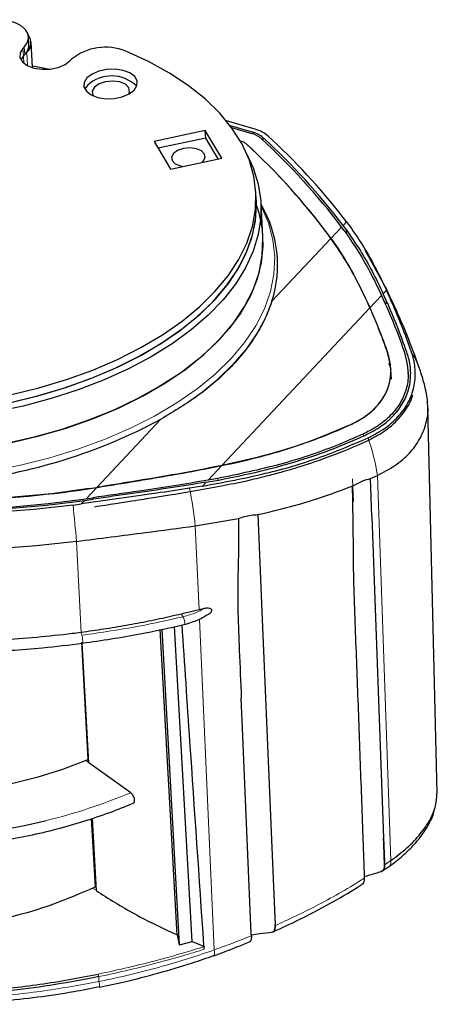
# Model space of a CAD drawing. Units: millimetres. Extents: x 7 to 838, y 5 to 589.
# Drawn here: x 710 to 756, y 307 to 417 of the extents above; entities that cross this region are included whole.
import ezdxf

# ---------------------------------------------------------------- set-up
doc = ezdxf.new("R2010")
doc.units = ezdxf.units.MM

msp = doc.modelspace()

# ---------------------------------------------------------------- linework, layer by layer
at = {"color": 7, "linetype": 'Continuous', "lineweight": 25}
for p, q in [((710.81465, 414.18298), (710.76829, 415.01688)), ((710.29425, 413.88885), (710.14632, 413.73137)), ((711.21431, 411.58474), (711.05559, 414.43947)), ((710.19268, 412.89748), (709.9115, 412.47383)), ((710.19268, 412.89748), (710.58155, 413.31144)), ((710.34062, 413.05496), (710.19268, 412.89748)), ((715.42601, 412.37242), (715.57395, 412.5299)), ((717.34375, 409.60865), (717.07202, 409.2074)), ((736.18938, 404.66426), (732.88235, 405.63583)), ((733.2893, 405.11648), (735.86428, 404.35791)), ((730.52514, 404.54822), (724.81693, 403.31992)), ((732.35243, 401.4729), (730.52514, 404.54822)), ((730.5715, 403.71432), (730.52514, 404.54822)), ((733.4564, 404.89106), (735.72121, 404.2231)), ((724.81693, 403.31992), (726.64422, 400.2446)), ((730.5715, 403.71432), (725.2615, 402.57171)), ((731.95422, 401.38721), (730.5715, 403.71432)), ((734.71947, 403.27914), (734.40505, 403.37255)), ((734.7219, 403.28142), (734.40737, 403.37486)), ((726.64422, 400.2446), (732.35243, 401.4729)), ((736.22285, 396.82275), (736.17649, 397.65665)), ((736.95391, 392.68104), (736.74526, 396.43356)), ((746.28174, 393.45954), (745.91524, 393.95702)), ((746.29803, 394.36452), (745.9267, 394.85258)), ((744.5558, 392.50986), (744.24086, 392.9416)), ((746.02616, 393.39608), (745.74578, 393.77663)), ((744.55293, 392.50681), (744.54497, 392.51781)), ((750.86734, 386.62935), (748.38474, 391.19309)), ((750.39671, 387.49009), (750.76938, 386.70014)), ((750.73989, 385.56783), (750.40234, 386.30942)), ((748.92165, 384.73318), (748.6265, 385.39385)), ((750.21992, 386.11523), (750.48391, 385.53392)), ((748.85487, 384.87942), (748.92003, 384.73145)), ((751.00026, 378.56401), (751.18539, 378.23903)), ((751.24292, 377.90179), (751.24853, 377.86629)), ((751.33123, 376.76088), (751.25119, 377.80608)), ((753.21238, 377.18464), (753.19389, 377.5172)), ((756.44231, 330.4888), (755.39891, 373.59358)), ((731.09612, 366.85533), (732.36576, 367.10891)), ((732.36747, 367.11074), (732.18032, 367.07268)), ((730.62361, 365.25433), (732.02647, 365.50064)), ((731.92951, 365.67282), (730.83353, 365.47781)), ((748.97129, 365.66354), (749.7534, 366.01546)), ((717.55926, 364.53557), (718.40249, 364.66884)), ((718.4054, 364.67194), (718.3837, 364.66842)), ((730.21067, 364.81475), (728.76534, 364.58402)), ((746.92479, 364.80966), (746.92395, 364.81443)), ((717.04686, 363.22572), (718.0084, 363.36473)), ((717.21482, 363.40452), (717.95209, 363.51268)), ((715.74384, 362.69547), (716.66837, 362.82281)), ((729.40129, 360.37618), (734.23777, 361.18901)), ((734.23777, 361.18901), (734.23396, 361.21672)), ((736.38409, 361.63537), (736.84364, 350.80161)), ((749.12661, 361.42148), (750.43846, 325.50003)), ((730.29379, 351.10569), (729.82038, 350.99037)), ((730.93477, 350.55875), (731.02224, 350.6157)), ((736.84364, 350.80161), (738.1426, 320.02899)), ((729.05076, 313.93076), (727.09394, 349.12478)), ((716.64067, 348.46018), (716.64034, 348.46014)), ((727.36271, 314.6711), (725.46635, 348.77768)), ((725.65488, 348.81788), (727.61508, 313.56316)), ((727.64857, 313.54164), (725.68679, 348.82469)), ((717.45021, 334.27511), (716.72265, 347.36043)), ((717.52517, 333.89377), (716.7825, 347.25081)), ((734.68909, 337.75813), (734.54576, 341.12849)), ((734.87686, 333.34468), (734.68916, 337.75814)), ((717.2817, 334.17501), (717.45021, 334.27511)), ((722.18366, 330.55195), (717.52517, 333.89377)), ((735.66003, 314.83606), (734.8729, 333.34394)), ((718.24136, 320.04611), (717.81802, 327.65991)), ((717.87078, 327.67783), (718.31932, 319.61073)), ((750.30346, 321.80901), (751.09263, 322.34155)), ((718.09612, 319.95597), (718.24136, 320.04611)), ((718.24136, 320.04611), (718.29018, 320.13482)), ((738.1444, 320.02938), (738.3171, 315.83515)), ((738.32477, 315.69079), (738.31889, 315.83554)), ((735.66821, 314.56124), (735.6567, 314.83544)), ((727.36271, 314.6711), (727.61508, 313.56316)), ((727.64857, 313.54164), (729.05076, 313.93076)), ((729.05076, 313.93076), (730.41781, 313.36276)), ((727.61508, 313.56316), (727.64857, 313.54164)), ((731.46155, 312.34614), (731.47042, 312.34949)), ((718.68125, 308.81405), (718.68569, 308.81298))]:
    msp.add_line(p, q, dxfattribs=at)
at = {"color": 8, "linetype": 'Continuous', "lineweight": 18}
for p, q in [((710.34062, 413.05496), (710.29425, 413.88885)), ((710.19268, 412.89748), (710.14632, 413.73137)), ((710.19268, 412.89748), (710.23792, 412.08396)), ((710.66544, 411.80273), (710.58155, 413.31144)), ((735.86428, 404.35791), (735.8724, 404.1745)), ((734.7221, 403.27835), (734.7219, 403.28142)), ((735.06117, 403.09721), (735.06076, 403.10274)), ((736.96336, 403.77838), (736.97512, 403.46242)), ((745.91524, 393.95702), (746.29803, 394.36452)), ((744.24145, 392.9338), (744.24086, 392.9416)), ((745.74578, 393.77663), (744.5558, 392.50986)), ((746.28174, 393.45954), (746.29819, 393.00231)), ((737.96604, 385.49485), (744.55293, 392.50681)), ((750.76938, 386.70014), (750.40234, 386.30942)), ((750.21992, 386.11523), (748.92165, 384.73318)), ((750.62308, 385.20672), (750.75801, 385.23407)), ((750.73989, 385.56783), (750.73608, 385.28279)), ((748.92003, 384.73145), (732.36747, 367.11074)), ((753.03965, 379.78649), (753.0383, 379.52852)), ((718.4054, 364.67194), (725.56461, 372.29314)), ((748.17846, 370.64469), (748.19448, 370.3566)), ((748.76461, 370.04549), (748.77442, 370.04013)), ((732.36576, 367.10891), (730.83353, 365.47781)), ((731.92951, 365.67282), (731.93992, 365.48544)), ((747.06275, 363.10509), (746.95751, 365.62695)), ((751.24156, 322.97213), (749.7534, 366.01546)), ((718.40249, 364.66884), (717.21482, 363.40452)), ((730.62361, 365.25433), (730.21067, 364.81475)), ((716.66837, 362.82281), (717.04686, 363.22572)), ((717.95209, 363.51268), (717.9607, 363.35783)), ((729.82038, 350.99037), (729.40129, 360.37618)), ((716.64034, 348.46014), (716.11882, 358.6415)), ((727.8601, 350.51991), (728.04178, 350.22083)), ((731.51748, 312.98228), (729.86686, 349.94939)), ((716.73344, 348.14412), (716.64067, 348.46018)), ((717.53179, 333.90154), (717.20051, 334.14669)), ((751.24156, 322.9721), (751.24156, 322.97213)), ((718.3171, 319.65064), (717.93689, 319.89093)), ((718.63874, 309.4458), (718.6106, 309.99532))]:
    msp.add_line(p, q, dxfattribs=at)
at = {"color": 7, "linetype": 'Continuous', "lineweight": 25, "flags": 128}
for points in [[(710.29425, 413.88885), (710.623, 414.35179), (710.76487, 414.83624), (710.71297, 415.31868), (710.46981, 415.77568), (710.0472, 416.18505), (709.46568, 416.52692), (708.75346, 416.78467), (707.94515, 416.94579)], [(708.73701, 375.00291), (711.92818, 375.79028), (715.00502, 376.7208), (717.94511, 377.7877), (720.72703, 378.9832), (723.33051, 380.29858), (725.73657, 381.72427), (727.92768, 383.24987), (729.88788, 384.86427), (731.60288, 386.5557), (733.06018, 388.31185), (734.24918, 390.1199), (735.1612, 391.96669), (735.78959, 393.83877), (736.12978, 395.72248), (736.17929, 397.6041), (735.93777, 399.46993), (735.40695, 401.30636), (734.59073, 403.10002), (733.49504, 404.83783), (732.12787, 406.50713), (730.49918, 408.09576), (728.62083, 409.59214), (726.50653, 410.98537), (724.17166, 412.2653), (721.63325, 413.42259)], [(710.14632, 413.73137), (709.83721, 413.23152), (709.81677, 412.71409), (710.08699, 412.22972), (710.62143, 411.82584), (711.36777, 411.54197), (712.25295, 411.4059), (713.19032, 411.43095), (714.08813, 411.61467), (714.8585, 411.93908), (715.42601, 412.37242)], [(711.20355, 411.77835), (712.60161, 411.51559), (713.07436, 411.41902)], [(717.29739, 410.44255), (716.98828, 409.9427), (716.96784, 409.42526), (717.23806, 408.9409), (717.7725, 408.53701), (718.51883, 408.25314), (719.40401, 408.11707), (720.34139, 408.14213), (721.2392, 408.32585), (722.00957, 408.65026), (722.57708, 409.0836), (722.88619, 409.58345), (722.90663, 410.10088), (722.63641, 410.58524), (722.10197, 410.98913), (721.35563, 411.273), (720.47045, 411.40907), (719.53308, 411.38402), (718.63527, 411.20029), (717.8649, 410.87588), (717.29739, 410.44255)], [(718.13571, 409.40481), (717.89641, 408.96412), (717.97487, 408.51812), (718.04883, 408.4074)], [(721.96428, 408.6251), (722.07079, 408.89423), (721.99233, 409.34023), (721.60806, 409.72365), (720.97648, 409.98613), (720.19374, 410.08769), (719.37901, 410.01288), (718.65633, 409.77308), (718.13571, 409.40481)], [(735.19533, 401.84123), (735.86855, 400.38388), (736.44059, 398.55475), (736.72795, 396.69462), (736.72861, 394.81669), (736.44255, 392.93428), (735.8718, 391.06074), (735.02042, 389.20937), (733.89444, 387.39329), (732.50185, 385.62539), (730.85252, 383.9182), (728.95816, 382.28384), (726.83221, 380.7339), (724.48974, 379.27937), (721.94736, 377.93057), (719.22312, 376.69707), (716.33634, 375.58762), (713.30749, 374.61009), (710.15805, 373.7714), (706.91037, 373.07751)], [(726.96033, 401.99254), (726.74398, 401.59411), (726.81491, 401.19087), (727.16234, 400.84421), (727.73336, 400.6069), (728.01734, 400.54964)], [(730.15633, 401.00034), (730.30176, 401.13248), (730.51811, 401.53092), (730.44717, 401.93416), (730.09975, 402.28082), (729.52873, 402.51812), (728.82104, 402.60995), (728.08443, 402.54231), (727.43103, 402.3255), (726.96033, 401.99254)], [(736.24145, 396.19255), (736.50571, 395.3607), (736.87943, 393.51072), (736.96751, 391.63895), (736.7693, 389.75865), (736.28623, 387.88311), (735.52171, 386.02562), (734.48114, 384.19932), (733.1719, 382.41713), (731.60325, 380.69167), (729.78629, 379.03514), (727.73387, 377.45928), (725.46053, 375.97523), (722.98235, 374.59349), (720.31687, 373.32385), (717.48295, 372.17528), (714.50065, 371.15593), (711.39108, 370.27299), (708.17624, 369.53273)], [(708.45804, 374.0982), (711.62617, 374.86197), (714.68485, 375.76657), (717.61226, 376.80553), (720.38753, 377.97146), (722.99084, 379.25602), (725.40364, 380.65006), (727.60871, 382.14364), (729.59031, 383.72609), (731.33431, 385.38613), (732.82828, 387.11191), (734.06154, 388.89113), (735.02531, 390.71109), (735.71271, 392.55881), (736.11883, 394.42111), (736.24078, 396.2847), (736.22285, 396.82275)], [(708.78337, 374.16901), (711.97454, 374.95638), (715.05138, 375.88691), (717.99148, 376.95381), (720.7734, 378.1493), (723.37687, 379.46469), (725.78293, 380.89037), (727.97404, 382.41598), (729.93424, 384.03038), (731.64924, 385.72181), (733.10655, 387.47795), (734.29554, 389.28601), (735.20756, 391.1328), (735.83596, 393.00487), (736.17615, 394.88858), (736.22566, 396.77021), (736.22285, 396.82275)], [(702.22887, 368.57954), (705.17269, 368.9866), (708.54105, 369.60842), (711.8202, 370.3847), (714.98585, 371.30968), (718.01449, 372.37651), (720.88368, 373.57728), (723.57211, 374.90306), (726.05987, 376.34404), (728.32848, 377.88952), (730.36113, 379.52804), (732.14273, 381.24744), (733.66008, 383.03498), (734.90191, 384.87739), (735.85902, 386.761), (736.52431, 388.67185), (736.89283, 390.59576), (736.96187, 392.51846), (736.95391, 392.68104)], [(717.55926, 364.53557), (713.36373, 363.97339), (709.12779, 363.57215), (704.87216, 363.33382), (700.61761, 363.25956), (696.38494, 363.34973), (692.19482, 363.6039), (688.06773, 364.02081), (684.02383, 364.59843), (680.08287, 365.33395), (676.26412, 366.22376), (672.58623, 367.26352), (669.06717, 368.44815), (665.72413, 369.77187), (662.57344, 371.22819), (659.63051, 372.81002), (656.9097, 374.50962), (654.42431, 376.31868), (652.18648, 378.22838), (650.20715, 380.22937), (648.49599, 382.31188)], [(646.82713, 381.2997), (648.61864, 379.20671), (650.67395, 377.19643), (652.98347, 375.27826), (655.53641, 373.46116), (658.32083, 371.75361), (661.32374, 370.16359), (664.53111, 368.69853), (667.92796, 367.36528), (671.49841, 366.17005), (675.2258, 365.11843), (679.09271, 364.21534), (683.08107, 363.46499), (687.17226, 362.87089), (691.34718, 362.43581), (695.5863, 362.16179), (699.86985, 362.0501), (704.1778, 362.10126), (708.49003, 362.31505), (712.78641, 362.69045), (717.04686, 363.22572)], [(646.99509, 381.4785), (648.77479, 379.3799), (650.82031, 377.36406), (653.12201, 375.4405), (655.66902, 373.6183), (658.44931, 371.90605), (661.44976, 370.31185), (664.65622, 368.84321), (668.05355, 367.50708), (671.6257, 366.30974), (675.35583, 365.25686), (679.22633, 364.3534), (683.21892, 363.60363), (687.31477, 363.01109), (691.49454, 362.57857), (695.7385, 362.30812), (700.02662, 362.20101), (704.33867, 362.25775), (708.65428, 362.47807), (712.95309, 362.86093), (717.21482, 363.40452)], [(715.74384, 362.69547), (711.35011, 362.20101), (706.92611, 361.8745), (702.49325, 361.71751), (698.07298, 361.73082), (693.68668, 361.91435), (689.35558, 362.26723), (685.10063, 362.78773), (680.94241, 363.47334), (676.90104, 364.32075), (672.99608, 365.32586), (669.24642, 366.48379), (665.67019, 367.78896), (662.28471, 369.23504), (659.10635, 370.81505), (656.15049, 372.52132), (653.43143, 374.34562), (650.96232, 376.27911), (648.75511, 378.31244), (646.82048, 380.43578)], [(716.11882, 358.6415), (711.64995, 358.13858), (707.15029, 357.80648), (702.64163, 357.64681), (698.14576, 357.66035), (693.68445, 357.84702), (689.27928, 358.20593), (684.95156, 358.73533), (680.72223, 359.43267), (676.61175, 360.29457), (672.64001, 361.31687), (668.82622, 362.49461), (665.18884, 363.82209), (661.74546, 365.29291), (658.51275, 366.89993), (655.50634, 368.63539), (652.74077, 370.49088), (650.22944, 372.45744), (647.98448, 374.52554), (646.01677, 376.68519)], [(749.12661, 361.42148), (749.04891, 363.54372), (748.97128, 365.66354)], [(717.2817, 334.17501), (714.57131, 333.13997), (711.71244, 332.24579), (708.73113, 331.50058), (705.65451, 330.91114), (702.51058, 330.48283), (699.32797, 330.21956), (696.13565, 330.1237), (692.96267, 330.19615), (689.83791, 330.43624), (686.78983, 330.84178), (683.84616, 331.40909), (681.0337, 332.13299), (678.37805, 333.00691), (675.90338, 334.02287), (673.63223, 335.17165), (671.58526, 336.44277), (669.78111, 337.82467), (668.23619, 339.30478), (666.96459, 340.86961), (665.97785, 342.50492), (665.28498, 344.19583), (664.89227, 345.92695), (664.81235, 346.75298)], [(750.548, 322.49011), (750.46561, 324.75472), (750.43846, 325.50003)]]:
    msp.add_lwpolyline(points, dxfattribs=at)
at = {"color": 8, "linetype": 'Continuous', "lineweight": 18, "flags": 128}
for points in [[(736.76195, 396.13347), (736.77879, 396.10063), (737.57003, 394.24668), (738.07061, 392.35145), (738.27699, 390.42839), (738.18769, 388.49115), (737.80336, 386.55349), (737.12671, 384.62916), (736.16255, 382.73182), (734.91773, 380.87494), (733.40108, 379.07171), (731.62337, 377.33492), (729.59723, 375.67691), (727.33703, 374.10944), (724.85882, 372.64364), (722.18019, 371.28992), (719.32016, 370.0579), (716.29903, 368.9563), (713.13826, 367.99297), (709.86027, 367.17473), (706.48834, 366.50739), (703.04641, 365.99569)], [(725.56461, 372.29314), (727.88495, 373.69951), (730.00855, 375.19553), (731.92203, 376.77178), (733.61333, 378.41834), (735.0718, 380.12482), (736.28826, 381.88048), (737.25503, 383.67426), (737.96604, 385.49485)], [(748.77442, 370.04013), (748.7861, 370.03138), (748.79668, 370.01875), (748.80494, 370.00372), (748.80989, 369.98805), (748.81096, 369.97361), (748.80802, 369.96207), (748.80141, 369.95481), (748.79599, 369.95288)], [(716.79802, 347.26498), (716.82057, 347.24568), (716.83482, 347.28678), (716.83901, 347.38326), (716.83265, 347.52333), (716.81649, 347.68991), (716.79252, 347.86266), (716.76367, 348.02048), (716.73344, 348.14412)], [(731.47042, 312.34949), (731.47185, 312.35016), (731.51687, 312.39779), (731.54453, 312.48827), (731.55395, 312.61877), (731.54483, 312.78518), (731.51748, 312.98228)]]:
    msp.add_lwpolyline(points, dxfattribs=at)
at = {"color": 7, "linetype": 'Continuous', "lineweight": 25}
for centre, radius, start, end in [((709.64709, 414.34996), 1.39705, 311.9809677, 38.5631923), ((709.31943, 414.14771), 1.49563, 313.0609717, 1.3515157), ((719.36221, 407.82699), 6.0389, 67.909664, 128.8519924), ((720.04778, 406.66352), 3.9982, 45.3369338, 132.5561169), ((735.05979, 401.75213), 2.55796, 49.381007, 75.0145356), ((735.14013, 401.6526), 2.80055, 49.381007, 75.0145356), ((735.32269, 401.42644), 3.35181, 49.381007, 75.0145356), ((687.45041, 349.28947), 74.13146, 37.9247349, 47.5294452), ((734.49727, 402.44902), 0.85934, 49.381007, 75.0145356), ((734.49863, 402.44733), 0.86346, 49.381007, 75.0145356), ((687.02953, 350.49935), 71.22905, 36.1503525, 47.6029645), ((686.75759, 350.23571), 71.61089, 36.6096615, 47.5829047), ((687.53908, 349.89267), 72.89596, 37.0138543, 47.5658402), ((687.61079, 349.80461), 73.13579, 37.1356804, 47.5608061), ((725.30584, 389.53708), 13.28985, 342.2923959, 30.5289324), ((741.7828, 382.22112), 10.09759, 25.9409066, 31.4533915), ((696.3512, 426.85425), 61.88973, 276.4007087, 298.1657399), ((700.84901, 473.31145), 110.04896, 271.179974, 279.1683221), ((695.43516, 399.36802), 73.97578, 263.1355474, 283.5323926)]:
    msp.add_arc(centre, radius, start, end, dxfattribs=at)
at = {"color": 8, "linetype": 'Continuous', "lineweight": 18}
for centre, radius, start, end in [((744.6242, 374.26234), 10.50493, 19.0336909, 31.6459909), ((727.28026, 362.64142), 22.72502, 8.5384207, 19.4524272), ((683.92467, 355.65504), 45.72103, 5.9269208, 11.2618223), ((601.33611, 350.06881), 115.1024, 4.2712739, 6.2979847), ((698.32177, 387.17006), 61.44103, 283.5769573, 292.8531511), ((716.24345, 309.62076), 2.39659, 8.9915985, 15.8559286), ((717.16505, 309.01832), 1.53444, 352.3095906, 16.1760435)]:
    msp.add_arc(centre, radius, start, end, dxfattribs=at)
at = {"color": 7, "linetype": 'Continuous', "lineweight": 25}
for points, knots in [([(746.29803, 394.36452), (746.7787, 393.69183), (747.76333, 392.31385), (749.13452, 390.01584), (749.97561, 388.33275), (750.39671, 387.49009)], [0, 0, 0, 0, 0.322610549, 0.66085645, 1, 1, 1, 1]), ([(746.02616, 393.39608), (746.51869, 392.6855), (747.52962, 391.227), (748.93279, 388.79308), (749.79048, 387.00868), (750.21992, 386.11523)], [0, 0, 0, 0, 0.32175029, 0.660403442, 1, 1, 1, 1]), ([(746.28174, 393.45954), (746.79739, 392.71088), (747.80428, 391.24897), (749.17693, 388.85038), (749.99353, 387.15711), (750.40234, 386.30942)], [0, 0, 0, 0, 0.343908963, 0.671545554, 1, 1, 1, 1]), ([(744.55293, 392.50681), (744.72191, 392.2688), (745.60882, 391.01954), (747.11674, 388.57278), (748.27552, 386.1105), (748.85487, 384.87942)], [0, 0, 0, 0, 0.105294233, 0.552670038, 1, 1, 1, 1]), ([(748.6265, 385.39385), (748.19241, 386.30354), (747.36279, 388.04208), (745.99858, 390.41719), (745.03715, 391.81169), (744.5558, 392.50986)], [0, 0, 0, 0, 0.3540208763, 0.6765827755, 1, 1, 1, 1]), ([(753.5671, 379.77395), (753.26231, 380.62668), (752.69249, 382.22083), (751.75336, 384.5295), (751.09743, 385.97647), (750.76938, 386.70014)], [0, 0, 0, 0, 0.365037652, 0.682435462, 1, 1, 1, 1]), ([(754.54949, 377.70359), (754.12904, 378.86724), (753.34821, 381.02832), (752.10153, 384.0001), (751.2505, 385.81289), (750.8633, 386.63767)], [0, 0, 0, 0, 0.388700724, 0.721875123, 1, 1, 1, 1]), ([(737.96604, 385.49485), (737.73558, 384.85593), (737.27467, 383.5781), (736.21775, 381.66552), (734.88847, 379.78327), (732.8658, 377.51413), (729.92253, 374.9342), (727.02799, 373.18), (725.56461, 372.29314)], [0, 0, 0, 0, 0.130916346, 0.261833116, 0.396551801, 0.531270325, 0.763027485, 1, 1, 1, 1]), ([(750.48391, 385.53392), (750.86132, 384.66687), (751.46465, 383.2808), (752.21338, 381.35166), (752.59095, 380.29271), (752.77976, 379.76317)], [0, 0, 0, 0, 0.45508652, 0.727506813, 1, 1, 1, 1]), ([(753.03965, 379.78649), (752.68771, 380.75829), (752.15966, 382.21638), (751.37002, 384.13786), (750.94995, 385.09113), (750.73989, 385.56783)], [0, 0, 0, 0, 0.49976579, 0.749854804, 1, 1, 1, 1]), ([(748.92003, 384.73145), (749.09603, 384.3236), (749.53023, 383.31738), (750.17797, 381.69923), (750.61853, 380.48129), (750.8388, 379.87231)], [0, 0, 0, 0, 0.254183265, 0.627091693, 1, 1, 1, 1]), ([(750.89005, 379.73193), (750.71887, 380.211), (750.37651, 381.16914), (749.73038, 382.83965), (749.22547, 384.02184), (748.92165, 384.73318)], [0, 0, 0, 0, 0.284835998, 0.569671972, 1, 1, 1, 1]), ([(746.80267, 371.71484), (747.35197, 372.00353), (748.45036, 372.58081), (749.71452, 373.69558), (750.62768, 374.96229), (751.16575, 376.34479), (751.31011, 377.80389), (751.14573, 378.94496), (750.93604, 379.58552), (750.88811, 379.73193)], [0, 0, 0, 0, 0.160956035, 0.3218492044, 0.480759632, 0.6396796276, 0.7965828658, 0.9535046145, 1, 1, 1, 1]), ([(746.84401, 371.7334), (747.37451, 372.01228), (748.43557, 372.57006), (749.66037, 373.6459), (750.57248, 374.86136), (751.11899, 376.1982), (751.36604, 377.82933), (751.06695, 379.02481), (750.89005, 379.73193)], [0, 0, 0, 0, 0.1560666111, 0.3121463339, 0.4668016379, 0.6214525769, 0.776094372, 1, 1, 1, 1]), ([(752.77976, 379.76317), (752.99542, 378.86137), (753.34819, 377.38626), (752.95397, 375.42385), (752.23652, 373.88453), (751.08334, 372.51088), (749.7106, 371.42116), (748.63479, 370.87595), (748.17846, 370.64469)], [0, 0, 0, 0, 0.249465152, 0.408062449, 0.566644847, 0.72499749, 0.883349811, 1, 1, 1, 1]), ([(748.35078, 370.48385), (748.97195, 370.8089), (750.21419, 371.45897), (751.65408, 372.72172), (752.71095, 374.16261), (753.34784, 375.75023), (753.53553, 377.43461), (753.35975, 378.79651), (753.10693, 379.57842), (753.03965, 379.78649)], [0, 0, 0, 0, 0.157479594, 0.314936017, 0.472358111, 0.62978886, 0.786473376, 0.943178778, 1, 1, 1, 1]), ([(748.70809, 370.2094), (749.34613, 370.54598), (750.62226, 371.21917), (752.09887, 372.52658), (753.18914, 374.01502), (753.85078, 375.6608), (754.05023, 377.41253), (753.87154, 378.80255), (753.62546, 379.58776), (753.5671, 379.77395)], [0, 0, 0, 0, 0.15800866, 0.316031475, 0.474329676, 0.632635574, 0.791599523, 0.950581248, 1, 1, 1, 1]), ([(750.8388, 379.87231), (750.84292, 379.86062), (750.85322, 379.83138), (750.86966, 379.78459), (750.88196, 379.74949), (750.88811, 379.73193)], [0, 0, 0, 0, 0.249974139, 0.624987017, 1, 1, 1, 1]), ([(755.37513, 374.24709), (755.28223, 374.82723), (755.09596, 375.9905), (754.73313, 377.12818), (754.55125, 377.69848)], [0, 0, 0, 0, 0.498714958, 1, 1, 1, 1]), ([(748.81078, 369.97169), (749.45711, 370.32041), (750.62345, 370.9497), (751.84368, 372.0111), (752.62171, 372.90116), (753.16495, 373.73028), (753.53104, 374.4034), (753.65598, 374.86868), (753.69546, 375.01568)], [0, 0, 0, 0, 0.270528349, 0.48818794, 0.654326233, 0.774861923, 0.928865595, 1, 1, 1, 1]), ([(749.7534, 366.01546), (750.43029, 366.36825), (751.80375, 367.08409), (753.3783, 368.46257), (754.56265, 370.05862), (755.23385, 371.80555), (755.48357, 373.25885), (755.34627, 374.10841), (755.31061, 374.3291)], [0, 0, 0, 0, 0.185340789, 0.376070194, 0.560675693, 0.750649684, 0.935226976, 1, 1, 1, 1]), ([(732.36576, 367.10891), (733.68338, 367.39717), (736.31863, 367.97367), (740.03653, 369.05948), (743.57846, 370.28927), (745.7536, 371.25118), (746.84401, 371.7334)], [0, 0, 0, 0, 0.252569414, 0.50514051, 0.751923868, 1, 1, 1, 1]), ([(746.80267, 371.71484), (745.38071, 371.09932), (742.47059, 369.83963), (737.63755, 368.29665), (734.12977, 367.5073), (732.36747, 367.11074)], [0, 0, 0, 0, 0.322248022, 0.65949942, 1, 1, 1, 1]), ([(730.21067, 364.81475), (732.59216, 365.25643), (737.11238, 366.09476), (743.30815, 367.91353), (746.90055, 369.44089), (748.70809, 370.2094)], [0, 0, 0, 0, 0.356181235, 0.67605685, 1, 1, 1, 1]), ([(748.17846, 370.64469), (747.15924, 370.19703), (744.21744, 368.90493), (738.87632, 367.13093), (734.25697, 366.16134), (731.92951, 365.67282)], [0, 0, 0, 0, 0.208248374, 0.601074174, 1, 1, 1, 1]), ([(732.02647, 365.50064), (733.58879, 365.81282), (736.71347, 366.43719), (740.9657, 367.63204), (744.87403, 368.96184), (747.18974, 369.97558), (748.35078, 370.48385)], [0, 0, 0, 0, 0.264826106, 0.52965919, 0.764181559, 1, 1, 1, 1]), ([(732.33116, 364.84338), (733.27402, 365.03096), (734.9749, 365.36934), (737.18343, 365.90088), (738.85357, 366.34418), (740.29407, 366.75796), (741.8554, 367.2394), (743.827, 367.90775), (746.23226, 368.81317), (747.90022, 369.56219), (748.8107, 369.97106)], [0, 0, 0, 0, 0.157599661, 0.284302511, 0.38018178, 0.450462687, 0.541046763, 0.662904517, 0.815991758, 1, 1, 1, 1]), ([(718.40249, 364.66884), (719.12708, 364.78622), (720.57625, 365.02099), (722.72645, 365.37141), (724.85321, 365.72595), (727.67101, 366.20777), (729.72333, 366.59578), (731.09612, 366.85533)], [0, 0, 0, 0, 0.166112163, 0.332221941, 0.498329307, 0.664434666, 1, 1, 1, 1]), ([(732.18032, 367.07268), (730.60265, 366.76722), (727.44711, 366.15626), (722.81649, 365.38655), (719.76568, 364.89231), (718.4054, 364.67194)], [0, 0, 0, 0, 0.356524062, 0.713091725, 1, 1, 1, 1]), ([(730.83353, 365.47781), (729.57572, 365.26892), (727.06002, 364.85114), (722.76558, 364.2119), (719.69211, 363.76544), (717.95209, 363.51268)], [0, 0, 0, 0, 0.30256913, 0.605155748, 1, 1, 1, 1]), ([(746.92395, 364.81443), (747.12056, 364.9183), (747.51385, 365.12608), (748.19818, 365.45303), (748.68213, 365.5848), (748.97129, 365.66354)], [0, 0, 0, 0, 0.286917303, 0.573917466, 1, 1, 1, 1]), ([(728.76534, 364.58402), (727.53699, 364.39444), (724.96477, 363.99746), (720.92119, 363.42636), (718.08904, 363.02443), (716.66837, 362.82281)], [0, 0, 0, 0, 0.312966722, 0.65536731, 1, 1, 1, 1]), ([(730.62361, 365.25433), (729.30239, 365.04029), (726.6073, 364.60366), (722.3882, 363.99187), (719.47158, 363.57424), (718.0084, 363.36473)], [0, 0, 0, 0, 0.32397218, 0.660856276, 1, 1, 1, 1]), ([(718.1632, 362.51903), (718.93693, 362.63789), (720.33124, 362.85208), (722.177, 363.13656), (723.58642, 363.35646), (724.98604, 363.57758), (726.78086, 363.86708), (729.33877, 364.29327), (731.24899, 364.64443), (732.33116, 364.84337)], [0, 0, 0, 0, 0.1587146317, 0.2860112568, 0.3822968177, 0.4526558931, 0.5796870823, 0.7618865636, 1, 1, 1, 1]), ([(736.38409, 361.63537), (736.43861, 361.64746), (738.86062, 362.18439), (742.48212, 363.14965), (745.75976, 364.37434), (746.92479, 364.80966)], [0, 0, 0, 0, 0.014627652, 0.649750572, 1, 1, 1, 1]), ([(746.92479, 364.80966), (746.95871, 363.35952), (747.02661, 360.45644), (747.03178, 356.05516), (747.19864, 350.25816), (747.49149, 343.0538), (747.74658, 335.83079), (747.95824, 330.05616), (748.0907, 326.44709), (748.18851, 323.67193), (748.24755, 322.09888), (748.27934, 321.24729), (748.28845, 321.00328)], [0, 0, 0, 0, 0.098933172, 0.198059165, 0.29719042, 0.495441962, 0.693693474, 0.792819172, 0.891944871, 0.94150772, 0.983240374, 1, 1, 1, 1]), ([(734.23777, 361.18901), (734.24253, 360.50496), (734.25708, 358.4169), (734.1577, 354.89232), (734.14009, 350.66744), (734.3394, 346.09936), (734.47157, 342.919), (734.54597, 341.12853)], [0, 0, 0, 0, 0.1020185053, 0.3114081568, 0.5208117771, 0.730228589, 1, 1, 1, 1]), ([(734.23396, 361.21672), (734.4636, 361.2863), (734.93722, 361.4298), (735.66033, 361.60544), (736.14145, 361.62534), (736.38409, 361.63537)], [0, 0, 0, 0, 0.318121654, 0.656102758, 1, 1, 1, 1]), ([(716.11882, 358.6415), (717.41466, 358.81011), (720.00624, 359.14733), (724.47116, 359.70676), (727.55373, 360.12532), (729.40129, 360.37618)], [0, 0, 0, 0, 0.2860597248, 0.5720961797, 1, 1, 1, 1]), ([(730.6263, 350.38003), (730.75087, 350.43456), (730.92445, 350.51053), (731.11705, 350.66503), (731.20825, 350.77403), (731.25224, 350.87916), (731.25519, 350.96305), (731.22292, 351.04045), (731.14278, 351.11388), (730.96409, 351.17676), (730.66835, 351.18392), (730.4255, 351.1332), (730.29379, 351.10569)], [0, 0, 0, 0, 0.192007615, 0.267533459, 0.343655478, 0.390761582, 0.43813807, 0.480855754, 0.540229794, 0.632737882, 0.800825526, 1, 1, 1, 1]), ([(727.8601, 350.51991), (727.45492, 350.42528), (726.23926, 350.14136), (724.18876, 349.70631), (721.69973, 349.23508), (719.18414, 348.81354), (717.48893, 348.57803), (716.64067, 348.46018)], [0, 0, 0, 0, 0.110984909, 0.33298709, 0.554988833, 0.777322204, 1, 1, 1, 1]), ([(729.82038, 350.99037), (729.41859, 350.8933), (728.76775, 350.73607), (728.11129, 350.57973), (727.8601, 350.51991)], [0, 0, 0, 0, 0.617343003, 1, 1, 1, 1]), ([(728.12626, 349.34494), (728.71069, 349.50935), (729.65486, 349.77497), (730.35829, 350.2131), (730.6263, 350.38003)], [0, 0, 0, 0, 0.6189934643, 1, 1, 1, 1]), ([(675.04255, 349.42086), (676.21873, 349.12958), (678.3241, 348.60817), (681.21164, 348.03058), (683.48693, 347.6325), (685.40093, 347.33798), (687.81438, 347.0104), (690.90557, 346.67494), (695.02495, 346.37179), (699.41821, 346.2156), (703.19566, 346.23229), (706.25898, 346.32878), (709.02408, 346.47176), (712.64406, 346.74853), (715.32119, 347.07333), (716.80511, 347.25337)], [0, 0, 0, 0, 0.092076903, 0.164817263, 0.218597544, 0.261771658, 0.305840853, 0.394736038, 0.484355818, 0.5983896, 0.703080662, 0.747624591, 0.811641448, 0.895593345, 1, 1, 1, 1]), ([(716.79802, 347.26498), (718.94956, 347.58047), (722.78997, 348.14362), (726.49633, 348.97801), (728.12626, 349.34494)], [0, 0, 0, 0, 0.56023702, 1, 1, 1, 1]), ([(730.39441, 313.05091), (730.38491, 313.19002), (729.8565, 320.9293), (729.032, 333.01222), (728.2178, 344.95763), (727.92173, 349.30132)], [0, 0, 0, 0, 0.011513969, 0.640558086, 1, 1, 1, 1]), ([(716.64034, 348.46014), (716.3115, 348.41748), (714.66674, 348.20413), (711.68552, 347.88949), (708.68848, 347.67429), (706.49526, 347.56269), (705.63522, 347.53136), (705.10844, 347.51217)], [0, 0, 0, 0, 0.086323895, 0.431775306, 0.777226719, 0.863550614, 1, 1, 1, 1]), ([(656.16368, 346.89412), (656.15182, 346.66862), (656.10755, 345.82666), (656.21915, 344.37317), (656.59224, 342.55209), (657.22521, 340.76523), (658.10585, 339.02251), (659.2321, 337.33331), (660.59765, 335.70752), (662.19505, 334.15531), (664.01451, 332.68674), (666.04447, 331.31128), (668.27185, 330.0376), (670.68231, 328.87347), (673.26058, 327.82578), (675.99059, 326.90057), (678.85558, 326.10305), (681.83809, 325.43772), (684.92003, 324.9083), (688.08274, 324.51774), (691.30713, 324.26821), (694.5737, 324.16109), (697.86275, 324.19692), (701.15442, 324.37544), (704.42881, 324.69556), (707.66613, 325.15539), (710.84689, 325.75217), (713.95158, 326.48264), (716.96265, 327.34173), (719.80692, 328.31037), (721.62249, 329.02373), (722.48136, 329.39563), (722.49181, 329.40015)], [0, 0, 0, 0, 0.012731697, 0.047536457, 0.082328995, 0.117146085, 0.152056182, 0.187098658, 0.22227898, 0.257577091, 0.292961108, 0.328398861, 0.363864169, 0.399337974, 0.434806618, 0.470265018, 0.505711134, 0.541144819, 0.57656704, 0.611979384, 0.647383763, 0.682782241, 0.718176946, 0.753570033, 0.788963672, 0.824359346, 0.859759242, 0.895165592, 0.930580646, 0.966006628, 0.999586679, 1, 1, 1, 1]), ([(718.09612, 319.95597), (716.60917, 319.31217), (713.59677, 318.0079), (708.51204, 316.50144), (703.06106, 315.4034), (697.43043, 314.84809), (691.79311, 314.87409), (686.41689, 315.49666), (681.35704, 316.71392), (676.85044, 318.46529), (672.93122, 320.7262), (669.78032, 323.38181), (667.40194, 326.3896), (666.20242, 329.15594), (665.72509, 330.91959), (665.69264, 331.57305), (665.69183, 331.58948)], [0, 0, 0, 0, 0.074996846, 0.151934224, 0.231155211, 0.31267415, 0.391857218, 0.473360755, 0.552121242, 0.633177563, 0.711760529, 0.792604071, 0.871525232, 0.952714922, 0.998811099, 1, 1, 1, 1]), ([(722.49052, 329.40267), (722.52061, 329.42088), (722.58356, 329.45896), (722.63009, 329.59488), (722.63252, 329.75225), (722.60052, 329.92779), (722.53637, 330.11222), (722.42602, 330.30946), (722.30214, 330.46234), (722.21924, 330.52504), (722.18366, 330.55195)], [0, 0, 0, 0, 0.125709566, 0.263026912, 0.400007711, 0.485251435, 0.622343916, 0.759426568, 0.896756765, 1, 1, 1, 1]), ([(751.24156, 322.97213), (751.24157, 322.97214), (751.24908, 322.97734), (751.90467, 323.43261), (753.12805, 324.39643), (754.59621, 325.92086), (755.66597, 327.50925), (756.33342, 329.05422), (756.3763, 330.03029), (756.39648, 330.48955)], [0, 0, 0, 0, 0.000004465, 0.002320873, 0.202896145, 0.409145469, 0.609878672, 0.81643866, 1, 1, 1, 1]), ([(751.10543, 322.34487), (751.13032, 322.36229), (751.64635, 322.72353), (752.56094, 323.47208), (753.78226, 324.6316), (754.80923, 325.87162), (755.56684, 327.10226), (756.04541, 328.15534), (756.15109, 328.74755), (756.18813, 328.95511)], [0, 0, 0, 0, 0.009421228, 0.195368907, 0.374796096, 0.565169221, 0.757482947, 0.915004258, 1, 1, 1, 1]), ([(718.6106, 309.99532), (717.00106, 309.6854), (713.78199, 309.06556), (708.85844, 308.4176), (703.88977, 307.99612), (698.84438, 307.83266), (693.79803, 307.94508), (688.73805, 308.35037), (683.7598, 309.06144), (678.93408, 310.07533), (674.34128, 311.37606), (669.96391, 312.95912), (665.81407, 314.83283), (661.96714, 316.96468), (658.48123, 319.30987), (655.34502, 321.86361), (652.5233, 324.62175), (650.96582, 326.6119), (650.18707, 327.60697)], [0, 0, 0, 0, 0.058718362, 0.117436458, 0.177623058, 0.237809226, 0.300033843, 0.362258014, 0.426286118, 0.490314003, 0.553109993, 0.615906132, 0.680564813, 0.74522398, 0.808010341, 0.870797218, 0.935398408, 1, 1, 1, 1]), ([(650.37581, 327.82274), (651.41234, 326.52602), (653.48867, 323.92852), (657.47187, 320.39619), (662.02906, 317.2011), (667.19193, 314.4383), (672.85614, 312.13003), (678.93755, 310.3184), (685.36447, 309.04621), (692.0385, 308.29835), (698.76842, 308.0747), (705.45955, 308.36193), (712.0443, 309.05463), (716.38265, 309.86895), (718.54886, 310.27556)], [0, 0, 0, 0, 0.084843453, 0.169953136, 0.254791094, 0.339663545, 0.424810365, 0.509679201, 0.593749958, 0.678090747, 0.762165438, 0.841368799, 0.920792531, 1, 1, 1, 1]), ([(650.47677, 326.61285), (651.00427, 325.92744), (652.11724, 324.48132), (654.09346, 322.39686), (656.33513, 320.33997), (658.79361, 318.40089), (661.44857, 316.5881), (664.28718, 314.91267), (667.29369, 313.38307), (670.45285, 312.00651), (673.74937, 310.7888), (677.16633, 309.73497), (680.68397, 308.8499), (684.29624, 308.13104), (688.00302, 307.57451), (691.80933, 307.17948), (695.70266, 306.94843), (699.6662, 306.88358), (703.68136, 306.98712), (707.72881, 307.25787), (711.78555, 307.7031), (715.44216, 308.23601), (717.72266, 308.69244), (718.66775, 308.88159)], [0, 0, 0, 0, 0.043882419, 0.092586657, 0.141485238, 0.190491822, 0.239499045, 0.288414708, 0.337170555, 0.385715528, 0.434018708, 0.482071069, 0.529798952, 0.577088843, 0.624601979, 0.67245162, 0.720631753, 0.769119427, 0.817875547, 0.866847195, 0.915970846, 0.96517637, 1, 1, 1, 1]), ([(750.43846, 325.50003), (750.46195, 324.84368), (750.49468, 323.92948), (750.53895, 322.77767), (750.55776, 322.11253), (750.34981, 321.79117), (750.16904, 321.75374), (750.07963, 321.73522)], [0, 0, 0, 0, 0.4518673033, 0.6293905157, 0.7987059488, 0.9004306578, 1, 1, 1, 1]), ([(750.07963, 321.73522), (750.16594, 321.75046), (750.33855, 321.78095), (750.49968, 322.0193), (750.55124, 322.28259), (750.54855, 322.45445), (750.548, 322.49011)], [0, 0, 0, 0, 0.306022055, 0.611993395, 0.919480904, 1, 1, 1, 1]), ([(748.28172, 321.18337), (748.48589, 321.24496), (749.11776, 321.43557), (749.76095, 321.6246), (750.19631, 321.75255)], [0, 0, 0, 0, 0.323108513, 1, 1, 1, 1]), ([(738.1105, 315.0163), (739.08363, 315.45919), (741.23164, 316.43679), (744.38592, 318.12048), (746.71713, 319.44969), (747.88279, 320.21602), (748.02805, 320.31152)], [0, 0, 0, 0, 0.278605686, 0.614977333, 0.952018924, 1, 1, 1, 1]), ([(748.28845, 321.00328), (748.28212, 320.87162), (748.26945, 320.60828), (748.16191, 320.37784), (748.05235, 320.33269), (748.02255, 320.32041)], [0, 0, 0, 0, 0.421265196, 0.842596886, 1, 1, 1, 1]), ([(718.31932, 319.61073), (719.72752, 318.71899), (722.55101, 316.93102), (725.75613, 315.42567), (727.36271, 314.6711)], [0, 0, 0, 0, 0.4987446135, 1, 1, 1, 1]), ([(738.31889, 315.83554), (738.31851, 315.62156), (738.31777, 315.20481), (738.1765, 314.9638), (738.06578, 314.99825), (738.06219, 314.99937)], [0, 0, 0, 0, 0.5052410708, 0.983988756, 1, 1, 1, 1]), ([(735.66339, 314.67618), (735.97577, 314.71905), (736.76822, 314.8278), (737.57476, 314.93171), (738.06337, 314.99465)], [0, 0, 0, 0, 0.394199708, 1, 1, 1, 1]), ([(738.03784, 314.99132), (738.04003, 314.99049), (738.11229, 314.96312), (738.21233, 315.0643), (738.32009, 315.2893), (738.32319, 315.55567), (738.32477, 315.69079)], [0, 0, 0, 0, 0.010169588, 0.336156621, 0.663231052, 1, 1, 1, 1]), ([(731.47591, 312.33678), (731.86906, 312.47959), (733.20955, 312.96654), (734.51996, 313.49933), (735.44603, 313.87586)], [0, 0, 0, 0, 0.293288153, 1, 1, 1, 1]), ([(735.55475, 313.948), (735.53328, 313.91759), (735.50347, 313.87537), (735.4589, 313.8749), (735.44643, 313.87477)], [0, 0, 0, 0, 0.720133314, 1, 1, 1, 1]), ([(735.66488, 314.31995), (735.65163, 314.22244), (735.6307, 314.06849), (735.57513, 313.98032), (735.55475, 313.948)], [0, 0, 0, 0, 0.6333742758, 1, 1, 1, 1]), ([(735.66808, 314.56139), (735.66943, 314.49229), (735.67106, 314.40826), (735.66581, 314.33327), (735.66488, 314.31995)], [0, 0, 0, 0, 0.822425835, 1, 1, 1, 1]), ([(718.68201, 308.83063), (719.62468, 309.02374), (721.82827, 309.47513), (725.30013, 310.38388), (728.62475, 311.36117), (730.66727, 312.08142), (731.45653, 312.35974)], [0, 0, 0, 0, 0.215630014, 0.504058963, 0.808361896, 1, 1, 1, 1])]:
    msp.add_open_spline(points, degree=3, knots=knots, dxfattribs=at)
at = {"color": 8, "linetype": 'Continuous', "lineweight": 18}
for points, knots in [([(728.04178, 350.22083), (728.55243, 350.36116), (729.38801, 350.59079), (730.04018, 350.96153), (730.29379, 351.10569)], [0, 0, 0, 0, 0.611132729, 1, 1, 1, 1]), ([(716.73344, 348.14412), (718.88114, 348.45912), (722.71482, 349.02141), (726.41466, 349.85447), (728.04178, 350.22083)], [0, 0, 0, 0, 0.560218162, 1, 1, 1, 1]), ([(728.04178, 350.22083), (728.057, 350.193), (728.09058, 350.13158), (728.14296, 349.98962), (728.19178, 349.80603), (728.223, 349.60818), (728.2266, 349.44507), (728.2046, 349.35049), (728.16894, 349.3192), (728.13957, 349.33691), (728.12626, 349.34494)], [0, 0, 0, 0, 0.097606418, 0.215367625, 0.351827218, 0.500000708, 0.648173959, 0.784633039, 0.902393805, 1, 1, 1, 1]), ([(650.23418, 327.05257), (651.27266, 325.76643), (653.35291, 323.19009), (657.34201, 319.72087), (661.90539, 316.59181), (667.07487, 313.88352), (672.74634, 311.60961), (678.84722, 309.80262), (685.30958, 308.50081), (692.03639, 307.70109), (698.80836, 307.41431), (705.52789, 307.63336), (712.12522, 308.26163), (716.46955, 309.05144), (718.63874, 309.4458)], [0, 0, 0, 0, 0.084759457, 0.169786664, 0.254543022, 0.339328974, 0.424386817, 0.509171625, 0.593607108, 0.678312208, 0.762748979, 0.841758893, 0.920987706, 1, 1, 1, 1]), ([(750.548, 322.49011), (750.77998, 322.65027), (751.01197, 322.81044), (751.24154, 322.97209), (751.24156, 322.9721)], [0, 0, 0, 0, 0.999937202, 1, 1, 1, 1]), ([(751.09327, 322.36272), (751.10768, 322.3707), (751.19145, 322.41716), (751.26813, 322.6108), (751.25042, 322.85167), (751.24156, 322.9721)], [0, 0, 0, 0, 0.094057108, 0.547028554, 1, 1, 1, 1]), ([(738.32477, 315.69079), (739.84343, 316.40166), (743.20696, 317.97608), (746.43792, 319.83965), (748.18454, 320.93794), (748.28845, 321.00328)], [0, 0, 0, 0, 0.4363706481, 0.9664692367, 1, 1, 1, 1]), ([(731.51748, 312.98228), (731.51749, 312.98229), (732.92287, 313.47612), (734.29597, 314.0162), (735.66905, 314.55627)], [0, 0, 0, 0, 0.000013091, 1, 1, 1, 1]), ([(718.54886, 310.27556), (719.68823, 310.52095), (721.96699, 311.01173), (725.33608, 311.86696), (728.15147, 312.65793), (729.82923, 313.17971), (730.41781, 313.36276)], [0, 0, 0, 0, 0.282450333, 0.564906776, 0.847363748, 1, 1, 1, 1]), ([(730.39441, 313.05091), (729.84456, 312.88055), (728.20154, 312.37148), (725.41942, 311.58891), (722.03817, 310.73734), (719.7563, 310.23188), (718.61062, 309.99533), (718.6106, 309.99532)], [0, 0, 0, 0, 0.143588487, 0.429062768, 0.7145332, 0.999995129, 1, 1, 1, 1]), ([(718.63874, 309.4458), (718.63876, 309.44581), (719.83214, 309.68738), (722.20734, 310.21366), (726.53238, 311.34141), (729.61717, 312.31447), (731.51746, 312.98227), (731.51748, 312.98228)], [0, 0, 0, 0, 0.000004438, 0.270784352, 0.541575606, 0.999995562, 1, 1, 1, 1])]:
    msp.add_open_spline(points, degree=3, knots=knots, dxfattribs=at)

doc.saveas('drawing.dxf')
